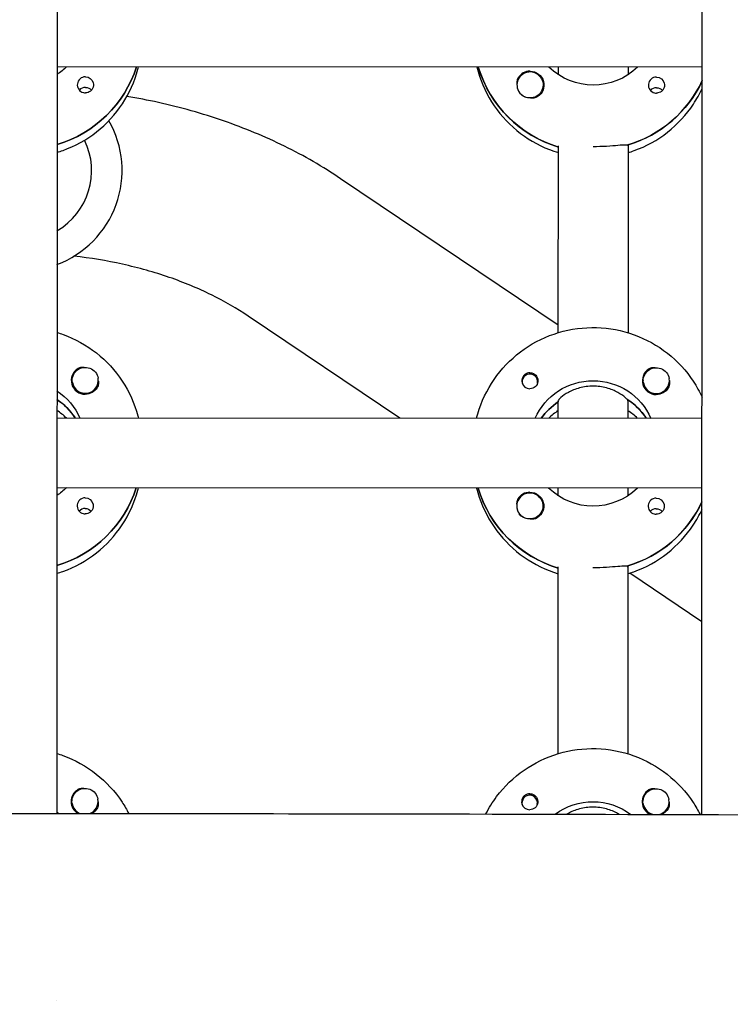
# Model space of a CAD drawing. Units: millimetres. Extents: x -11139 to 14562, y -11456 to 6364.
# Drawn here: x -1 to 163, y -3003 to -2777 of the extents above; entities that cross this region are included whole.
import ezdxf

# ---------------------------------------------------------------- set-up
doc = ezdxf.new("R2010")
doc.units = ezdxf.units.MM
doc.header["$LTSCALE"] = 20
doc.layers.add('2d', color=230, linetype='Continuous')
doc.layers.add('AS-Free_Space_Hatch', color=31, linetype='Continuous')

msp = doc.modelspace()

# ---------------------------------------------------------------- hatches: boundary and pattern name
at = {"layer": 'AS-Free_Space_Hatch'}
h = msp.add_hatch(dxfattribs=at)
h.set_pattern_fill('ANSI31', color=256, scale=100)
h.set_pattern_definition([(187.5045, (-6093.53, -6656.65), (41.4667, -314.7805), [])])
edge = h.paths.add_edge_path()
edge.add_arc((-3389.14, -2061.33), 500, 0, 360)
edge = h.paths.add_edge_path()
edge.add_arc((2811.5, -1270), 500, 0, 360)
edge = h.paths.add_edge_path()
edge.add_line((5521.04, -4269.02), (4315.41, -2141.24))
edge.add_line((4315.41, -2141.24), (5185.45, -1648.26))
edge.add_line((5185.45, -1648.26), (6055.49, -1155.28))
edge.add_line((6055.49, -1155.28), (7261.12, -3283.06))
edge.add_arc((6391.08, -3776.04), 1000, 0, 29.53663, ccw=False)
edge.add_arc((6391.08, -3776.04), 1000, -150.46337, 0, ccw=False)
edge = h.paths.add_edge_path()
edge.add_line((11989.07, -3997.86), (9990.06, -2845.2))
edge.add_line((9990.06, -2845.2), (10990.7, -1112.05))
edge.add_line((10990.7, -1112.05), (12988.6, -2265.54))
edge.add_arc((12488.6, -3131.56), 1000, 0, 60, ccw=False)
edge.add_arc((12488.6, -3131.56), 1000, 240.03146, 360, ccw=False)
edge = h.paths.add_edge_path()
edge.add_line((-6093.53, -6656.65), (-7310.93, -8243.45))
edge.add_line((-7310.93, -8243.45), (-9695.62, -6413.91))
edge.add_arc((-9086.92, -5620.51), 1000, 180, 232.50449, ccw=False)
edge.add_arc((-9086.92, -5620.51), 1000, 52.50449, 180, ccw=False)
edge.add_line((-8478.22, -4827.11), (-6093.53, -6656.65))

# ---------------------------------------------------------------- linework, layer by layer
at = {"layer": '2d'}
for p, q in [((8.97, -954.08), (7.99, -2958.98)), ((155.99, -2959.24), (156.97, -954.58)), ((156.08, -2787.76), (8.08, -2787.69)), ((104.77, -2787.92), (104.77, -2787.73)), ((123.08, -2789.5), (123.08, -2787.74)), ((139.08, -2787.75), (139.08, -2789.51)), ((113.58, -2791.86), (113.58, -2791.9)), ((119.58, -2791.86), (119.58, -2791.9)), ((123.05, -2848.69), (123.07, -2805.85)), ((139.07, -2805.61), (139.05, -2848.7)), ((139.07, -2805.86), (139.07, -2805.61)), ((123.05, -2846.97), (73.13, -2813.36)), ((86.72, -2868.32), (51.91, -2844.87)), ((11.54, -2859.63), (11.54, -2859.67)), ((17.54, -2859.63), (17.54, -2859.68)), ((142.54, -2859.7), (142.54, -2859.73)), ((148.54, -2859.7), (148.54, -2859.74)), ((114.77, -2859.96), (114.77, -2860.22)), ((118.32, -2859.96), (118.32, -2860.23)), ((139.04, -2864.34), (139.04, -2864.09)), ((123.04, -2868.34), (123.04, -2864.34)), ((123.04, -2864.34), (123.04, -2864.58)), ((139.04, -2864.34), (139.04, -2868.34)), ((156.04, -2868.35), (8.04, -2868.28)), ((12.13, -2868.09), (12.13, -2868.28)), ((143.13, -2868.16), (143.13, -2868.34)), ((156.03, -2884.35), (8.03, -2884.28)), ((104.72, -2884.51), (104.72, -2884.33)), ((123.03, -2886.09), (123.03, -2884.34)), ((139.03, -2884.34), (139.03, -2886.1)), ((113.53, -2888.45), (113.53, -2888.49)), ((119.53, -2888.45), (119.53, -2888.49)), ((123, -2945.28), (123.02, -2902.44)), ((139.02, -2902.2), (139, -2945.29)), ((139.02, -2902.45), (139.02, -2902.2)), ((156.01, -2914.99), (139.47, -2903.85)), ((11.49, -2956.22), (11.49, -2956.26)), ((17.49, -2956.23), (17.49, -2956.27)), ((114.72, -2956.55), (114.72, -2956.82)), ((118.27, -2956.55), (118.27, -2956.82)), ((142.49, -2956.29), (142.49, -2956.33)), ((148.49, -2956.29), (148.49, -2956.33)), ((7.97, -3001.94), (7.97, -3001.94))]:
    msp.add_line(p, q, dxfattribs=at)
for radius, start, end in [(23, 290.4999, 29.8076), (16, 300.2421, 25.8809)]:
    msp.add_arc((0, -2811.5), radius, start, end, dxfattribs=at)
at = {"layer": '2d', "extrusion": (0, 0, -1)}
for centre, major_axis, start_param, end_param in [((0.08, -2779.44), (27.5, -0.01), 0.307126, 1.275619), ((0.08, -2777.44), (-14.5, 0.01), -2.34944, -2.155227), ((131.08, -2780), (-27.5, 0.01), -1.275619, -0.295177), ((116.58, -2791.88), (3.2, 0), -1.570796, 1.0299), ((131.08, -2777.51), (-14.5, 0.01), -2.349441, -0.792152), ((14.57, -2791.83), (1.85, 0), -1.570796, -0.251837), ((116.58, -2791.86), (3, 0), -0.628132, 2.513461), ((131.08, -2779.5), (-27.5, 0.01), -2.711893, -1.856332), ((145.57, -2791.9), (1.85, 0), -1.570796, -0.251837), ((14.57, -2794.26), (1.85, 0), -1.570796, -0.720115), ((116.58, -2791.91), (-3, 0), -1.386814, -0.628132), ((145.57, -2794.32), (1.85, 0), -1.570796, -0.720115), ((14.54, -2859.63), (-3, 0), -0.159628, 2.981965), ((145.54, -2859.7), (-3, 0), -0.159628, 2.981965), ((116.55, -2859.71), (1.85, 0), -1.318959, 1.570796), ((14.54, -2859.66), (-3.2, 0), -2.600696, -1.570796), ((131.03, -2874.1), (14.5, -0.01), -2.729814, -0.411779), ((145.54, -2859.72), (-3.2, 0), -2.600696, -1.570796), ((0.03, -2874.03), (14.5, -0.01), -0.986366, -0.411779), ((0.03, -2876.03), (14.5, -0.01), -0.986366, -0.58443), ((131.03, -2876.09), (14.5, -0.01), -0.986366, -0.58443), ((131.03, -2876.59), (14.5, -0.01), -2.530984, -2.155226), ((0.03, -2876.03), (27.5, -0.01), 0.307126, 1.275619), ((0.03, -2874.03), (-14.5, 0.01), -2.34944, -2.155227), ((131.03, -2876.59), (-27.5, 0.01), -1.275619, -0.295177), ((131.03, -2874.1), (-14.5, 0.01), -2.349441, -0.792152), ((14.52, -2888.42), (1.85, 0), -1.570796, -0.251837), ((116.53, -2888.45), (3, 0), -0.628132, 2.513461), ((116.53, -2888.47), (3.2, 0), -1.570796, 1.0299), ((145.52, -2888.49), (1.85, 0), -1.570796, -0.251837), ((14.52, -2890.85), (1.85, 0), -1.570796, -0.720115), ((131.03, -2876.09), (-27.5, 0.01), -2.711893, -1.856332), ((116.53, -2888.5), (-3, 0), -1.386814, -0.628132), ((145.52, -2890.92), (1.85, 0), -1.570796, -0.720115), ((14.49, -2956.22), (-3, 0), -0.159628, 2.981965), ((116.5, -2956.3), (1.85, 0), -1.318959, 1.570796), ((145.49, -2956.29), (-3, 0), -0.159628, 2.981965), ((130.99, -2970.69), (14.5, -0.01), -2.211223, -0.926062), ((-0.01, -2970.63), (14.5, -0.01), -0.986366, -0.943171), ((14.49, -2956.25), (-3.2, 0), -2.600696, -2.099939), ((145.49, -2956.31), (-3.2, 0), -2.600696, -1.989644)]:
    msp.add_ellipse(centre, major_axis=major_axis, ratio=0.992215, start_param=start_param, end_param=end_param, dxfattribs=at)
at = {"layer": '2d'}
for centre, major_axis, start_param, end_param in [((0.08, -2779.44), (27.5, -0.01), -1.275619, -0.307126), ((131.08, -2780), (-27.5, 0.01), 0.288029, 1.275619), ((116.58, -2791.86), (-3, 0), -2.513461, 0.628132), ((116.58, -2791.88), (-3.2, 0), -1.570796, -0.540896), ((14.57, -2791.83), (-1.85, 0), -1.570796, 1.318959), ((131.08, -2779.5), (27.5, -0.01), -1.275619, -0.4297), ((145.57, -2791.9), (-1.85, 0), -1.570796, 1.318959), ((14.57, -2794.26), (-1.85, 0), -1.570796, -0.722826), ((116.58, -2791.91), (-3, 0), 0.183982, 0.628132), ((145.57, -2794.32), (-1.85, 0), -1.570796, -0.722826), ((14.54, -2859.66), (-3.2, 0), -1.0299, 1.570796), ((145.54, -2859.72), (-3.2, 0), -1.0299, 1.570796), ((14.54, -2859.63), (-3, 0), 0.159628, 3.30122), ((116.55, -2859.96), (-1.77, 0), -0.159628, 0.236564), ((116.55, -2859.96), (1.77, 0), -0.159628, 2.981965), ((145.54, -2859.7), (-3, 0), 0.159628, 3.30122), ((116.55, -2859.71), (-1.85, 0), 0.251837, 1.570796), ((116.55, -2859.96), (1.77, 0), -0.236564, -0.159628), ((0.03, -2876.03), (-14.5, 0.01), -2.572651, -2.155227), ((131.03, -2876.09), (-14.5, 0.01), -2.57265, -2.134363), ((131.03, -2876.59), (-14.5, 0.01), -0.986366, -0.610609), ((0.03, -2878.52), (-14.5, 0.01), -2.349439, -2.155227), ((131.03, -2878.58), (-14.5, 0.01), -0.986366, -0.792154), ((131.03, -2878.58), (-14.5, 0.01), -2.349439, -2.155226), ((0.03, -2876.03), (27.5, -0.01), -1.275619, -0.307126), ((131.03, -2876.59), (-27.5, 0.01), 0.288029, 1.275619), ((14.52, -2888.42), (-1.85, 0), -1.570796, 1.318959), ((116.53, -2888.45), (-3, 0), -2.513461, 0.628132), ((116.53, -2888.47), (-3.2, 0), -1.570796, -0.540896), ((145.52, -2888.49), (-1.85, 0), -1.570796, 1.318959), ((14.52, -2890.85), (-1.85, 0), -1.570796, -0.722826), ((116.53, -2888.5), (-3, 0), 0.183982, 0.628132), ((131.03, -2876.09), (27.5, -0.01), -1.275619, -0.4297), ((145.52, -2890.92), (-1.85, 0), -1.570796, -0.722826), ((14.49, -2956.25), (-3.2, 0), -1.0299, 1.040761), ((145.49, -2956.31), (-3.2, 0), -1.0299, 1.147074), ((14.49, -2956.22), (-3, 0), 0.159628, 1.191028), ((14.49, -2956.22), (3, 0), -1.191921, 0.159628), ((116.5, -2956.55), (-1.77, 0), -0.159628, 0.236564), ((116.5, -2956.3), (-1.85, 0), 0.251837, 1.570796), ((116.5, -2956.55), (1.77, 0), -0.159628, 2.981965), ((116.5, -2956.55), (1.77, 0), -0.236564, -0.159628), ((145.49, -2956.29), (-3, 0), 0.159628, 1.377099), ((145.49, -2956.29), (3, 0), -1.381973, 0.159628)]:
    msp.add_ellipse(centre, major_axis=major_axis, ratio=0.992215, start_param=start_param, end_param=end_param, dxfattribs=at)
for points, knots in [([(8.07, -2807.33), (8.54, -2807.19), (9, -2807.04), (12.22, -2805.87), (14.82, -2804.44), (19.43, -2800.82), (21.44, -2798.64), (24.67, -2793.76), (25.88, -2791.07), (26.69, -2788.07), (26.74, -2787.88), (26.79, -2787.7)], [5.007559, 5.007559, 5.007559, 5.007559, 5.061187, 5.061187, 5.38193, 5.38193, 5.70216, 5.70216, 6.02178, 6.02178, 6.042782, 6.042782, 6.042782, 6.042782]), ([(104.37, -2787.73), (104.54, -2788.44), (104.74, -2789.13), (105.89, -2792.58), (107.25, -2795.2), (110.75, -2799.87), (112.87, -2801.93), (117.65, -2805.27), (120.29, -2806.55), (123.07, -2807.39)], [3.381034, 3.381034, 3.381034, 3.381034, 3.460135, 3.460135, 3.779355, 3.779355, 4.099081, 4.099081, 4.416257, 4.416257, 4.416257, 4.416257]), ([(16.36, -2791.38), (16.42, -2791.58), (16.43, -2791.8), (16.39, -2792.25), (16.32, -2792.47), (16.17, -2792.77), (16.11, -2792.87), (15.99, -2793.01), (15.94, -2793.07), (15.84, -2793.18), (15.78, -2793.23), (15.65, -2793.34), (15.56, -2793.39), (15.29, -2793.54), (15.09, -2793.61), (14.78, -2793.66), (14.67, -2793.67), (14.57, -2793.67)], [0.3983341, 0.3983341, 0.3983341, 0.3983341, 0.4632988, 0.4632988, 0.5330171, 0.5330171, 0.5659175, 0.5659175, 0.5887918, 0.5887918, 0.6110803, 0.6110803, 0.6412641, 0.6412641, 0.7042404, 0.7042404, 0.7359678, 0.7359678, 0.7359678, 0.7359678]), ([(113.84, -2790.25), (113.76, -2790.38), (113.69, -2790.52), (113.56, -2790.97), (113.53, -2791.3), (113.56, -2791.7), (113.57, -2791.76), (113.58, -2791.81)], [-0.4285066, -0.4285066, -0.4285066, -0.4285066, -0.3702947, -0.3702947, -0.2554118, -0.2554118, -0.2367421, -0.2367421, -0.2367421, -0.2367421]), ([(147.36, -2791.44), (147.42, -2791.65), (147.43, -2791.86), (147.39, -2792.31), (147.32, -2792.53), (147.17, -2792.84), (147.11, -2792.93), (146.99, -2793.08), (146.94, -2793.14), (146.84, -2793.24), (146.78, -2793.29), (146.65, -2793.4), (146.56, -2793.46), (146.29, -2793.6), (146.09, -2793.67), (145.78, -2793.72), (145.67, -2793.73), (145.57, -2793.73)], [0.3983341, 0.3983341, 0.3983341, 0.3983341, 0.4632988, 0.4632988, 0.5330171, 0.5330171, 0.5659175, 0.5659175, 0.5887918, 0.5887918, 0.6110803, 0.6110803, 0.6412641, 0.6412641, 0.7042404, 0.7042404, 0.7359678, 0.7359678, 0.7359678, 0.7359678]), ([(139.07, -2807.4), (139.54, -2807.25), (140, -2807.1), (143.22, -2805.94), (145.82, -2804.5), (150.43, -2800.88), (152.44, -2798.7), (154.82, -2795.11), (155.49, -2793.9), (156.07, -2792.64)], [5.0075584, 5.0075584, 5.0075584, 5.0075584, 5.0611866, 5.0611866, 5.3819297, 5.3819297, 5.70216, 5.70216, 5.8536528, 5.8536528, 5.8536528, 5.8536528]), ([(73.13, -2813.36), (69.07, -2810.62), (64.76, -2808.14), (55.77, -2803.71), (51.07, -2801.77), (41.39, -2798.42), (36.4, -2797.01), (28.93, -2795.36), (26.52, -2794.89), (24.1, -2794.49)], [0.8028515, 0.8028515, 0.8028515, 0.8028515, 0.9564404, 0.9564404, 1.1100294, 1.1100294, 1.2636184, 1.2636184, 1.3356474, 1.3356474, 1.3356474, 1.3356474]), ([(118.23, -2794.6), (118.11, -2794.67), (118, -2794.72), (117.6, -2794.87), (117.3, -2794.91), (116.89, -2794.9), (116.77, -2794.89), (116.65, -2794.87)], [1.5283721, 1.5283721, 1.5283721, 1.5283721, 1.5732284, 1.5732284, 1.6747879, 1.6747879, 1.713878, 1.713878, 1.713878, 1.713878]), ([(138.81, -2805.68), (138.72, -2805.67), (138.6, -2805.66), (138.05, -2805.64), (137.43, -2805.69), (136.02, -2805.81), (135.12, -2805.89), (133.15, -2806), (132.08, -2806.04), (131.07, -2806.04)], [-2.229842, -2.229842, -2.229842, -2.229842, -2.122712, -2.122712, -1.819422, -1.819422, -1.516212, -1.516212, -1.213001, -1.213001, -1.213001, -1.213001]), ([(51.91, -2844.87), (49.34, -2843.15), (46.52, -2841.52), (40.46, -2838.53), (37.22, -2837.18), (30.39, -2834.82), (26.81, -2833.81), (19.48, -2832.19), (15.74, -2831.57), (11.95, -2831.15)], [0.8028515, 0.8028515, 0.8028515, 0.8028515, 0.9564404, 0.9564404, 1.1100294, 1.1100294, 1.2636184, 1.2636184, 1.4143104, 1.4143104, 1.4143104, 1.4143104]), ([(104.33, -2868.33), (104.5, -2867.63), (104.7, -2866.93), (105.85, -2863.48), (107.22, -2860.87), (110.72, -2856.19), (112.85, -2854.14), (117.65, -2850.79), (120.32, -2849.5), (125.94, -2847.83), (128.89, -2847.44), (134.76, -2847.61), (137.68, -2848.16), (143.2, -2850.16), (145.8, -2851.6), (150.41, -2855.23), (152.41, -2857.41), (154.79, -2861), (155.46, -2862.21), (156.04, -2863.47)], [3.381997, 3.381997, 3.381997, 3.381997, 3.461097, 3.461097, 3.780317, 3.780317, 4.100044, 4.100044, 4.420379, 4.420379, 4.741187, 4.741187, 5.062149, 5.062149, 5.382892, 5.382892, 5.703123, 5.703123, 5.854615, 5.854615, 5.854615, 5.854615]), ([(8.05, -2848.63), (8.52, -2848.78), (8.98, -2848.93), (12.2, -2850.1), (14.8, -2851.54), (19.41, -2855.16), (21.41, -2857.34), (24.63, -2862.22), (25.85, -2864.91), (26.65, -2867.92), (26.7, -2868.1), (26.75, -2868.29)], [5.008521, 5.008521, 5.008521, 5.008521, 5.062149, 5.062149, 5.382892, 5.382892, 5.703123, 5.703123, 6.022743, 6.022743, 6.043744, 6.043744, 6.043744, 6.043744]), ([(14.26, -2856.67), (14.21, -2856.67), (14.16, -2856.66), (13.82, -2856.65), (13.52, -2856.68), (13.12, -2856.82), (13, -2856.87), (12.89, -2856.94)], [-1.6906296, -1.6906296, -1.6906296, -1.6906296, -1.6747879, -1.6747879, -1.5732284, -1.5732284, -1.5283721, -1.5283721, -1.5283721, -1.5283721]), ([(145.26, -2856.73), (145.21, -2856.73), (145.16, -2856.73), (144.82, -2856.71), (144.52, -2856.74), (144.12, -2856.88), (144, -2856.93), (143.89, -2857)], [-1.6906296, -1.6906296, -1.6906296, -1.6906296, -1.6747879, -1.6747879, -1.5732284, -1.5732284, -1.5283721, -1.5283721, -1.5283721, -1.5283721]), ([(116.55, -2857.87), (116.44, -2857.87), (116.34, -2857.88), (116.02, -2857.94), (115.83, -2858.01), (115.55, -2858.16), (115.47, -2858.22), (115.33, -2858.33), (115.28, -2858.38), (115.17, -2858.48), (115.12, -2858.54), (115.01, -2858.69), (114.95, -2858.78), (114.79, -2859.08), (114.73, -2859.3), (114.68, -2859.74), (114.7, -2859.96), (114.75, -2860.16)], [-0.7359678, -0.7359678, -0.7359678, -0.7359678, -0.7042404, -0.7042404, -0.6412641, -0.6412641, -0.6110803, -0.6110803, -0.5887918, -0.5887918, -0.5659175, -0.5659175, -0.5330171, -0.5330171, -0.4632988, -0.4632988, -0.3983341, -0.3983341, -0.3983341, -0.3983341]), ([(116.55, -2857.87), (116.65, -2857.87), (116.74, -2857.88), (116.9, -2857.9), (116.95, -2857.92), (117.01, -2857.93)], [0.73596784, 0.73596784, 0.73596784, 0.73596784, 0.76566083, 0.76566083, 0.78261583, 0.78261583, 0.78261583, 0.78261583]), ([(17.54, -2859.75), (17.55, -2859.81), (17.55, -2859.86), (17.59, -2860.25), (17.56, -2860.58), (17.42, -2861.02), (17.36, -2861.16), (17.28, -2861.29)], [2.18776, 2.18776, 2.18776, 2.18776, 2.2069297, 2.2069297, 2.3218125, 2.3218125, 2.3800245, 2.3800245, 2.3800245, 2.3800245]), ([(131.04, -2860.96), (130.01, -2860.96), (128.93, -2861.1), (126.97, -2861.63), (126.08, -2862.01), (124.68, -2862.77), (124.07, -2863.2), (123.25, -2863.93), (123.04, -2864.21), (123.04, -2864.34)], [-1.236465, -1.236465, -1.236465, -1.236465, -0.928016, -0.928016, -0.619567, -0.619567, -0.309783, -0.309783, 0, 0, 0, 0]), ([(138.79, -2863.93), (138.69, -2863.82), (138.57, -2863.7), (138.01, -2863.21), (137.4, -2862.77), (136, -2862.01), (135.12, -2861.63), (133.15, -2861.1), (132.07, -2860.96), (131.04, -2860.96)], [-2.274968, -2.274968, -2.274968, -2.274968, -2.163147, -2.163147, -1.853363, -1.853363, -1.544914, -1.544914, -1.236465, -1.236465, -1.236465, -1.236465]), ([(148.54, -2859.81), (148.55, -2859.87), (148.55, -2859.93), (148.59, -2860.32), (148.56, -2860.64), (148.42, -2861.08), (148.36, -2861.22), (148.28, -2861.36)], [2.18776, 2.18776, 2.18776, 2.18776, 2.2069297, 2.2069297, 2.3218125, 2.3218125, 2.3800245, 2.3800245, 2.3800245, 2.3800245]), ([(8.02, -2903.92), (8.49, -2903.78), (8.96, -2903.63), (12.18, -2902.47), (14.78, -2901.03), (19.38, -2897.41), (21.39, -2895.23), (24.62, -2890.36), (25.84, -2887.66), (26.65, -2884.66), (26.69, -2884.47), (26.74, -2884.29)], [5.007559, 5.007559, 5.007559, 5.007559, 5.061187, 5.061187, 5.38193, 5.38193, 5.70216, 5.70216, 6.02178, 6.02178, 6.042782, 6.042782, 6.042782, 6.042782]), ([(104.32, -2884.33), (104.49, -2885.03), (104.69, -2885.72), (105.84, -2889.17), (107.21, -2891.79), (110.7, -2896.47), (112.83, -2898.52), (117.6, -2901.86), (120.24, -2903.14), (123.02, -2903.98)], [3.381034, 3.381034, 3.381034, 3.381034, 3.460135, 3.460135, 3.779355, 3.779355, 4.099081, 4.099081, 4.416257, 4.416257, 4.416257, 4.416257]), ([(16.32, -2887.97), (16.37, -2888.18), (16.39, -2888.39), (16.34, -2888.84), (16.28, -2889.06), (16.12, -2889.37), (16.06, -2889.46), (15.95, -2889.61), (15.9, -2889.66), (15.79, -2889.77), (15.74, -2889.82), (15.6, -2889.93), (15.52, -2889.98), (15.24, -2890.13), (15.04, -2890.2), (14.73, -2890.25), (14.63, -2890.26), (14.52, -2890.26)], [0.3983341, 0.3983341, 0.3983341, 0.3983341, 0.4632988, 0.4632988, 0.5330171, 0.5330171, 0.5659175, 0.5659175, 0.5887918, 0.5887918, 0.6110803, 0.6110803, 0.6412641, 0.6412641, 0.7042404, 0.7042404, 0.7359678, 0.7359678, 0.7359678, 0.7359678]), ([(113.79, -2886.84), (113.71, -2886.97), (113.65, -2887.11), (113.51, -2887.56), (113.48, -2887.89), (113.52, -2888.29), (113.52, -2888.35), (113.53, -2888.41)], [-0.4285066, -0.4285066, -0.4285066, -0.4285066, -0.3702947, -0.3702947, -0.2554118, -0.2554118, -0.2367421, -0.2367421, -0.2367421, -0.2367421]), ([(147.32, -2888.03), (147.37, -2888.24), (147.39, -2888.46), (147.34, -2888.9), (147.28, -2889.13), (147.12, -2889.43), (147.06, -2889.52), (146.95, -2889.67), (146.9, -2889.73), (146.79, -2889.83), (146.74, -2889.88), (146.6, -2889.99), (146.52, -2890.05), (146.24, -2890.2), (146.04, -2890.26), (145.73, -2890.32), (145.63, -2890.32), (145.52, -2890.32)], [0.3983341, 0.3983341, 0.3983341, 0.3983341, 0.4632988, 0.4632988, 0.5330171, 0.5330171, 0.5659175, 0.5659175, 0.5887918, 0.5887918, 0.6110803, 0.6110803, 0.6412641, 0.6412641, 0.7042404, 0.7042404, 0.7359678, 0.7359678, 0.7359678, 0.7359678]), ([(118.18, -2891.2), (118.07, -2891.26), (117.95, -2891.32), (117.55, -2891.46), (117.25, -2891.5), (116.84, -2891.49), (116.72, -2891.48), (116.61, -2891.46)], [1.5283721, 1.5283721, 1.5283721, 1.5283721, 1.5732284, 1.5732284, 1.6747879, 1.6747879, 1.713878, 1.713878, 1.713878, 1.713878]), ([(139.02, -2903.99), (139.49, -2903.85), (139.96, -2903.69), (143.18, -2902.53), (145.78, -2901.09), (150.38, -2897.47), (152.39, -2895.29), (154.77, -2891.7), (155.45, -2890.49), (156.03, -2889.23)], [5.0075584, 5.0075584, 5.0075584, 5.0075584, 5.0611866, 5.0611866, 5.3819297, 5.3819297, 5.70216, 5.70216, 5.8536528, 5.8536528, 5.8536528, 5.8536528]), ([(138.77, -2902.27), (138.67, -2902.26), (138.55, -2902.25), (138, -2902.23), (137.39, -2902.28), (135.97, -2902.4), (135.08, -2902.48), (133.11, -2902.59), (132.03, -2902.63), (131.02, -2902.63)], [-2.229842, -2.229842, -2.229842, -2.229842, -2.122712, -2.122712, -1.819422, -1.819422, -1.516212, -1.516212, -1.213001, -1.213001, -1.213001, -1.213001]), ([(8, -2945.23), (8.47, -2945.37), (8.94, -2945.52), (12.16, -2946.69), (14.75, -2948.13), (19.36, -2951.75), (21.37, -2953.93), (23.54, -2957.22), (24.05, -2958.1), (24.51, -2959)], [5.0085212, 5.0085212, 5.0085212, 5.0085212, 5.0621492, 5.0621492, 5.3828922, 5.3828922, 5.7031226, 5.7031226, 5.814085, 5.814085, 5.814085, 5.814085]), ([(106.44, -2959.11), (107.15, -2957.71), (107.98, -2956.38), (110.67, -2952.78), (112.8, -2950.73), (117.6, -2947.38), (120.27, -2946.09), (125.9, -2944.42), (128.84, -2944.03), (134.71, -2944.2), (137.64, -2944.75), (143.16, -2946.75), (145.75, -2948.19), (150.36, -2951.82), (152.37, -2954), (154.57, -2957.34), (155.11, -2958.28), (155.6, -2959.24)], [3.608646, 3.608646, 3.608646, 3.608646, 3.780317, 3.780317, 4.100044, 4.100044, 4.420379, 4.420379, 4.741187, 4.741187, 5.062149, 5.062149, 5.382892, 5.382892, 5.703123, 5.703123, 5.821371, 5.821371, 5.821371, 5.821371]), ([(14.21, -2953.26), (14.16, -2953.26), (14.12, -2953.25), (13.77, -2953.24), (13.47, -2953.27), (13.07, -2953.41), (12.95, -2953.46), (12.84, -2953.53)], [-1.6906296, -1.6906296, -1.6906296, -1.6906296, -1.6747879, -1.6747879, -1.5732284, -1.5732284, -1.5283721, -1.5283721, -1.5283721, -1.5283721]), ([(116.5, -2954.46), (116.39, -2954.46), (116.29, -2954.47), (115.98, -2954.53), (115.78, -2954.6), (115.51, -2954.75), (115.42, -2954.81), (115.29, -2954.92), (115.23, -2954.97), (115.13, -2955.07), (115.08, -2955.13), (114.96, -2955.28), (114.9, -2955.37), (114.75, -2955.67), (114.68, -2955.89), (114.64, -2956.33), (114.65, -2956.55), (114.71, -2956.76)], [-0.7359678, -0.7359678, -0.7359678, -0.7359678, -0.7042404, -0.7042404, -0.6412641, -0.6412641, -0.6110803, -0.6110803, -0.5887918, -0.5887918, -0.5659175, -0.5659175, -0.5330171, -0.5330171, -0.4632988, -0.4632988, -0.3983341, -0.3983341, -0.3983341, -0.3983341]), ([(116.5, -2954.46), (116.6, -2954.46), (116.7, -2954.47), (116.85, -2954.5), (116.91, -2954.51), (116.96, -2954.52)], [0.73596784, 0.73596784, 0.73596784, 0.73596784, 0.76566083, 0.76566083, 0.78261583, 0.78261583, 0.78261583, 0.78261583]), ([(145.21, -2953.32), (145.16, -2953.32), (145.12, -2953.32), (144.77, -2953.3), (144.47, -2953.33), (144.07, -2953.47), (143.95, -2953.52), (143.84, -2953.59)], [-1.6906296, -1.6906296, -1.6906296, -1.6906296, -1.6747879, -1.6747879, -1.5732284, -1.5732284, -1.5283721, -1.5283721, -1.5283721, -1.5283721]), ([(17.49, -2956.34), (17.5, -2956.4), (17.51, -2956.45), (17.54, -2956.85), (17.51, -2957.17), (17.38, -2957.61), (17.31, -2957.75), (17.23, -2957.89)], [2.18776, 2.18776, 2.18776, 2.18776, 2.2069297, 2.2069297, 2.3218125, 2.3218125, 2.3800245, 2.3800245, 2.3800245, 2.3800245]), ([(148.49, -2956.4), (148.5, -2956.46), (148.51, -2956.52), (148.54, -2956.91), (148.51, -2957.23), (148.38, -2957.67), (148.31, -2957.82), (148.23, -2957.95)], [2.18776, 2.18776, 2.18776, 2.18776, 2.2069297, 2.2069297, 2.3218125, 2.3218125, 2.3800245, 2.3800245, 2.3800245, 2.3800245]), ([(-424.85, -2959.86), (-410.56, -2959.77), (-396.27, -2959.69), (-349.23, -2959.4), (-316.49, -2959.23), (-254.39, -2958.99), (-225.05, -2958.92), (-168.71, -2958.86), (-141.72, -2958.87), (-86.01, -2958.9), (-57.3, -2958.93), (8.25, -2958.98), (45.08, -2959.01), (137.32, -2959.15), (192.72, -2959.35), (287.12, -2959.75), (326.13, -2959.88), (393.87, -2959.74), (422.62, -2959.57), (480.97, -2959.12), (510.58, -2958.84), (570.27, -2958.52), (600.34, -2958.51), (652.49, -2959.02), (674.56, -2959.41), (715.96, -2960.45), (735.28, -2961.07), (762.84, -2961.97), (771.08, -2962.24), (779.32, -2962.49)], [195.375354, 195.375354, 195.375354, 195.375354, 238.374079, 238.374079, 336.83184, 336.83184, 425.001656, 425.001656, 506.06184, 506.06184, 592.266135, 592.266135, 702.830954, 702.830954, 869.135466, 869.135466, 986.284084, 986.284084, 1072.654, 1072.654, 1161.66739, 1161.66739, 1252.106009, 1252.106009, 1318.525367, 1318.525367, 1376.708585, 1376.708585, 1401.552557, 1401.552557, 1401.552557, 1401.552557]), ([(130.99, -2957.55), (129.97, -2957.55), (128.88, -2957.69), (126.92, -2958.22), (126.03, -2958.6), (125.23, -2959.03), (125.12, -2959.09), (125.02, -2959.15)], [-1.2364652, -1.2364652, -1.2364652, -1.2364652, -0.928016, -0.928016, -0.6195669, -0.6195669, -0.5719594, -0.5719594, -0.5719594, -0.5719594]), ([(137.01, -2959.19), (136.89, -2959.12), (136.77, -2959.05), (135.95, -2958.6), (135.07, -2958.22), (133.1, -2957.69), (132.02, -2957.55), (130.99, -2957.55)], [-1.9076622, -1.9076622, -1.9076622, -1.9076622, -1.8533635, -1.8533635, -1.5449143, -1.5449143, -1.2364652, -1.2364652, -1.2364652, -1.2364652])]:
    msp.add_open_spline(points, degree=3, knots=knots, dxfattribs=at)
for points in [[(26.41, -2787.7), (26.41, -2787.7), (26.41, -2787.7), (26.41, -2787.7)], [(14.11, -2793.61), (14.26, -2793.65), (14.42, -2793.67), (14.57, -2793.67)], [(145.11, -2793.67), (145.26, -2793.71), (145.42, -2793.73), (145.57, -2793.73)], [(139.07, -2805.86), (139.07, -2805.86), (139.07, -2805.86), (139.07, -2805.86)], [(26.36, -2884.29), (26.36, -2884.29), (26.36, -2884.29), (26.36, -2884.29)], [(14.06, -2890.2), (14.21, -2890.24), (14.37, -2890.26), (14.52, -2890.26)], [(145.06, -2890.26), (145.21, -2890.3), (145.37, -2890.32), (145.52, -2890.32)], [(139.02, -2902.45), (139.02, -2902.45), (139.02, -2902.45), (139.02, -2902.45)]]:
    msp.add_open_spline(points, degree=3, dxfattribs=at)

doc.saveas('drawing.dxf')
